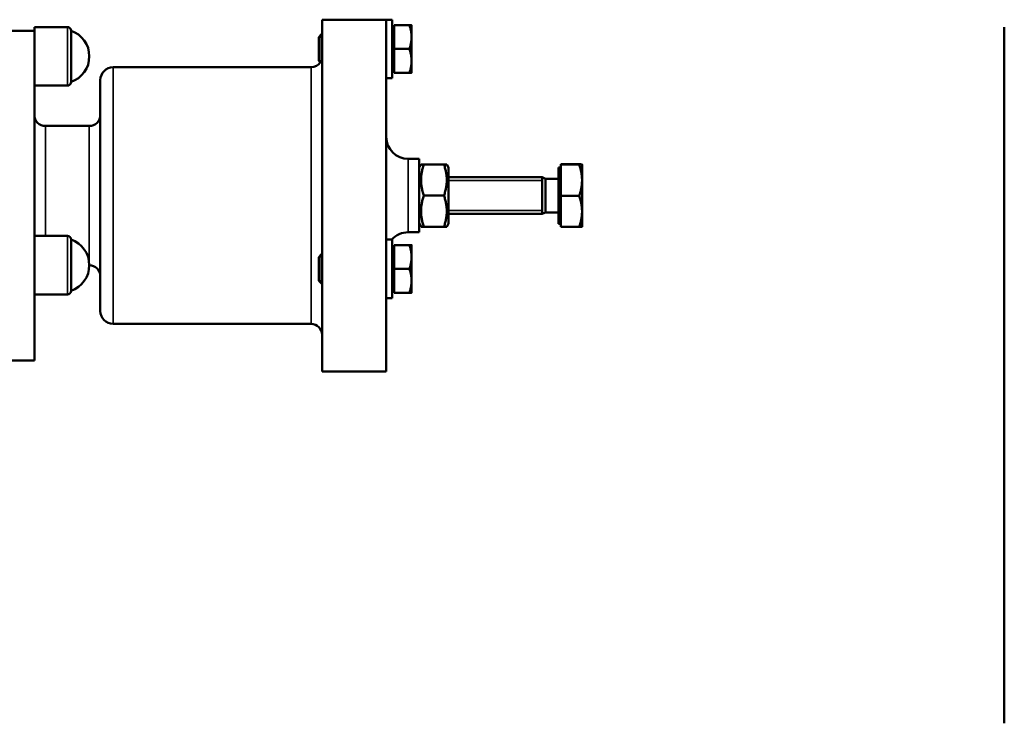
# Model space of a CAD drawing. Units: millimetres. Extents: x 0 to 2970, y 0 to 2100.
# Drawn here: x 1215 to 1484, y 1137 to 1329 of the extents above; entities that cross this region are included whole.
import ezdxf

# ---------------------------------------------------------------- set-up
doc = ezdxf.new("R2010")
doc.units = ezdxf.units.MM
doc.header["$LTSCALE"] = 5
doc.layers.add('Sichtbar (ISO)', color=7, linetype='Continuous', lineweight=50)
doc.layers.add('Sichtbar schmal (ISO)', color=7, linetype='Continuous', lineweight=35)

msp = doc.modelspace()

# ---------------------------------------------------------------- linework, layer by layer
at = {"layer": 'Sichtbar (ISO)'}
for p, q in [((1218.94, 1326.27), (1218.94, 1327.47)), ((1218.94, 1327.47), (1227.94, 1327.47)), ((1297.44, 1329.47), (1297.44, 1233.47)), ((1297.44, 1329.47), (1314.94, 1329.47)), ((1314.94, 1257.47), (1314.94, 1329.47)), ((1316.54, 1329.47), (1314.94, 1329.47)), ((1316.54, 1313.47), (1316.54, 1329.47)), ((1317.14, 1327.17), (1316.54, 1327.17)), ((1317.14, 1327.97), (1321.26, 1327.97)), ((1317.14, 1321.47), (1317.14, 1327.97)), ((1321.84, 1324.72), (1321.84, 1327.97)), ((1483.53, 1327.47), (1483.53, 1137.47)), ((1218.94, 1326.47), (1210.94, 1326.47)), ((1218.94, 1326.27), (1218.94, 1262.71)), ((1228.94, 1312.47), (1228.94, 1326.47)), ((1296.54, 1324.7), (1297.31, 1325.47)), ((1296.54, 1318.23), (1296.54, 1324.7)), ((1297.31, 1325.47), (1297.31, 1318.49)), ((1297.44, 1325.47), (1297.31, 1325.47)), ((1321.84, 1318.22), (1321.84, 1324.72)), ((1317.14, 1321.47), (1321.26, 1321.47)), ((1317.14, 1314.97), (1317.14, 1321.47)), ((1294.44, 1316.47), (1240.44, 1316.47)), ((1296.54, 1318.23), (1296.95, 1317.82)), ((1321.84, 1314.97), (1321.84, 1318.22)), ((1316.54, 1313.47), (1314.94, 1313.47)), ((1317.14, 1315.77), (1316.54, 1315.77)), ((1317.14, 1314.97), (1321.26, 1314.97)), ((1218.94, 1311.47), (1227.94, 1311.47)), ((1236.94, 1312.97), (1236.94, 1249.97)), ((1233.94, 1300.47), (1221.94, 1300.47)), ((1320.94, 1291.47), (1323.94, 1291.47)), ((1323.94, 1271.47), (1323.94, 1291.47)), ((1323.94, 1289.12), (1324.43, 1289.97)), ((1324.43, 1289.97), (1325.19, 1289.97)), ((1330.69, 1289.97), (1325.19, 1289.97)), ((1330.69, 1289.97), (1331.45, 1289.97)), ((1331.94, 1289.12), (1331.45, 1289.97)), ((1362.54, 1290.01), (1367.58, 1290.01)), ((1362.54, 1289.92), (1362.54, 1290.01)), ((1362.54, 1289.92), (1367.58, 1289.92)), ((1362.54, 1281.37), (1362.54, 1289.92)), ((1368.34, 1289.97), (1368.34, 1289.97)), ((1368.34, 1285.65), (1368.34, 1289.97)), ((1368.34, 1289.97), (1368.34, 1289.97)), ((1331.94, 1273.82), (1331.94, 1289.12)), ((1361.94, 1289.17), (1361.94, 1273.77)), ((1362.54, 1289.17), (1361.94, 1289.17)), ((1357.44, 1286.47), (1331.94, 1286.47)), ((1357.44, 1286.47), (1357.44, 1276.47)), ((1358.36, 1286.06), (1357.44, 1286.47)), ((1357.44, 1286.47), (1357.44, 1276.47)), ((1358.36, 1286.06), (1358.36, 1276.87)), ((1361.94, 1286.06), (1358.36, 1286.06)), ((1368.34, 1277.15), (1368.34, 1285.65)), ((1330.69, 1281.47), (1325.19, 1281.47)), ((1362.54, 1281.37), (1367.58, 1281.37)), ((1362.54, 1272.92), (1362.54, 1281.37)), ((1357.44, 1276.47), (1331.94, 1276.47)), ((1358.36, 1276.87), (1357.44, 1276.47)), ((1361.94, 1276.87), (1358.36, 1276.87)), ((1368.34, 1272.97), (1368.34, 1277.15)), ((1323.94, 1273.82), (1324.43, 1272.97)), ((1331.94, 1273.82), (1331.45, 1272.97)), ((1362.54, 1273.77), (1361.94, 1273.77)), ((1218.94, 1270.47), (1227.94, 1270.47)), ((1320.94, 1271.47), (1323.94, 1271.47)), ((1325.19, 1272.97), (1324.43, 1272.97)), ((1330.69, 1272.97), (1325.19, 1272.97)), ((1331.45, 1272.97), (1330.69, 1272.97)), ((1362.54, 1272.92), (1367.58, 1272.92)), ((1368.34, 1272.97), (1368.34, 1272.97)), ((1228.94, 1255.47), (1228.94, 1269.47)), ((1316.54, 1269.47), (1314.94, 1269.47)), ((1316.54, 1253.47), (1316.54, 1269.47)), ((1317.14, 1261.47), (1317.14, 1267.97)), ((1317.14, 1267.97), (1321.26, 1267.97)), ((1321.84, 1264.72), (1321.84, 1267.97)), ((1296.54, 1264.7), (1297.31, 1265.47)), ((1297.31, 1265.47), (1297.31, 1257.47)), ((1297.44, 1265.47), (1297.31, 1265.47)), ((1317.14, 1267.17), (1316.54, 1267.17)), ((1218.94, 1255.42), (1218.94, 1262.71)), ((1296.54, 1258.23), (1296.54, 1264.7)), ((1321.84, 1258.22), (1321.84, 1264.72)), ((1317.14, 1254.97), (1317.14, 1261.47)), ((1317.14, 1261.47), (1321.26, 1261.47)), ((1296.54, 1258.23), (1297.31, 1257.47)), ((1297.44, 1257.47), (1297.31, 1257.47)), ((1314.94, 1233.47), (1314.94, 1257.47)), ((1321.84, 1254.97), (1321.84, 1258.22)), ((1218.94, 1255.42), (1218.94, 1236.47)), ((1218.94, 1254.47), (1227.94, 1254.47)), ((1317.14, 1255.77), (1316.54, 1255.77)), ((1317.14, 1254.97), (1321.26, 1254.97)), ((1316.54, 1253.47), (1314.94, 1253.47)), ((1294.44, 1246.47), (1240.44, 1246.47)), ((1218.94, 1236.47), (1210.94, 1236.47)), ((1297.44, 1233.47), (1314.94, 1233.47))]:
    msp.add_line(p, q, dxfattribs=at)
for centre, radius, start, end in [((1227.94, 1326.47), 1, 0, 90), ((1226.54, 1319.47), 7.4, 288.9246, 71.0754), ((1240.44, 1312.97), 3.5, 90, 180), ((1294.44, 1319.47), 3, 270, 326.7898), ((1227.94, 1312.47), 1, 270, 0), ((1221.94, 1303.47), 3, 180, 270), ((1233.94, 1303.47), 3, 270, 0), ((1320.94, 1297.47), 6, 180, 270), ((1227.94, 1269.47), 1, 0, 90), ((1320.94, 1265.47), 6, 90, 138.1897), ((1226.54, 1262.47), 7.4, 288.9246, 71.0754), ((1233.94, 1259.47), 3, 0, 90), ((1227.94, 1255.47), 1, 270, 0), ((1240.44, 1249.97), 3.5, 180, 270), ((1294.44, 1243.47), 3, 0, 90)]:
    msp.add_arc(centre, radius, start, end, dxfattribs=at)
for points, weights in [([(1321.84, 1324.72), (1321.84, 1326.22), (1321.26, 1327.97)], [1, 1.0379548493, 1]), ([(1321.26, 1327.97), (1321.84, 1327.97), (1321.84, 1327.97)], [1, 1.0379548493, 1]), ([(1321.26, 1321.47), (1321.84, 1323.21), (1321.84, 1324.72)], [1, 1.0379548493, 1]), ([(1321.84, 1318.22), (1321.84, 1319.72), (1321.26, 1321.47)], [1, 1.0379548493, 1]), ([(1321.26, 1314.97), (1321.84, 1316.71), (1321.84, 1318.22)], [1, 1.0379548493, 1]), ([(1321.84, 1314.97), (1321.84, 1314.97), (1321.26, 1314.97)], [1, 1.0379548493, 1]), ([(1325.19, 1289.97), (1323.78, 1285.72), (1325.19, 1281.47)], [1, 1.15470053838, 1]), ([(1330.69, 1281.47), (1332.11, 1285.72), (1330.69, 1289.97)], [1, 1.15470053838, 1]), ([(1368.34, 1289.97), (1368.34, 1289.99), (1367.58, 1290.01)], [1, 1.0379548493, 1]), ([(1367.58, 1289.92), (1368.34, 1289.94), (1368.34, 1289.97)], [1, 1.0379548493, 1]), ([(1368.34, 1285.65), (1368.34, 1287.63), (1367.58, 1289.92)], [1, 1.0379548493, 1]), ([(1367.58, 1281.37), (1368.34, 1283.66), (1368.34, 1285.65)], [1, 1.0379548493, 1]), ([(1325.19, 1281.47), (1323.78, 1277.22), (1325.19, 1272.97)], [1, 1.15470053838, 1]), ([(1330.69, 1272.97), (1332.11, 1277.22), (1330.69, 1281.47)], [1, 1.15470053838, 1]), ([(1368.34, 1277.15), (1368.34, 1279.11), (1367.58, 1281.37)], [1, 1.0379548493, 1]), ([(1367.58, 1272.92), (1368.34, 1275.19), (1368.34, 1277.15)], [1, 1.0379548493, 1]), ([(1368.34, 1272.97), (1368.33, 1272.95), (1367.58, 1272.92)], [1.00126405636, 1.0373119307, 1]), ([(1321.26, 1267.97), (1321.84, 1267.97), (1321.84, 1267.97)], [1, 1.0379548493, 1]), ([(1321.84, 1264.72), (1321.84, 1266.22), (1321.26, 1267.97)], [1, 1.0379548493, 1]), ([(1321.26, 1261.47), (1321.84, 1263.21), (1321.84, 1264.72)], [1, 1.0379548493, 1]), ([(1321.84, 1258.22), (1321.84, 1259.72), (1321.26, 1261.47)], [1, 1.0379548493, 1]), ([(1321.26, 1254.97), (1321.84, 1256.71), (1321.84, 1258.22)], [1, 1.0379548493, 1]), ([(1321.84, 1254.97), (1321.84, 1254.97), (1321.26, 1254.97)], [1, 1.0379548493, 1])]:
    msp.add_rational_spline(points, weights, degree=2, dxfattribs=at)
for points, knots in [([(1297.44, 1319.32), (1297.44, 1319.23), (1297.44, 1319.15), (1297.41, 1318.86), (1297.37, 1318.66), (1297.31, 1318.49)], [-0.1104845, -0.1104845, -0.1104845, -0.1104845, -0.0802616, -0.0802616, 0, 0, 0, 0]), ([(1297.31, 1318.49), (1297.25, 1318.32), (1297.19, 1318.19), (1297.07, 1317.99), (1297.02, 1317.92), (1296.97, 1317.84), (1296.95, 1317.82), (1296.95, 1317.82)], [-0.5048634, -0.5048634, -0.5048634, -0.5048634, -0.4181601, -0.4181601, -0.3265175, -0.3265175, -0.2558375, -0.2558375, -0.2558375, -0.2558375])]:
    msp.add_open_spline(points, degree=3, knots=knots, dxfattribs=at)
at = {"layer": 'Sichtbar schmal (ISO)'}
for p, q in [((1227.94, 1311.47), (1227.94, 1327.47)), ((1297.44, 1324.72), (1296.57, 1324.72)), ((1240.44, 1316.47), (1240.44, 1246.47)), ((1294.44, 1316.47), (1294.44, 1246.47)), ((1296.57, 1318.21), (1297.19, 1318.21)), ((1221.94, 1300.47), (1221.94, 1270.47)), ((1233.94, 1300.47), (1233.94, 1262.47)), ((1320.94, 1291.47), (1320.94, 1271.47)), ((1357.44, 1285.57), (1331.94, 1285.57)), ((1331.94, 1277.36), (1357.44, 1277.36)), ((1227.94, 1254.47), (1227.94, 1270.47)), ((1297.44, 1264.72), (1296.57, 1264.72)), ((1296.57, 1258.21), (1297.44, 1258.21))]:
    msp.add_line(p, q, dxfattribs=at)

doc.saveas('drawing.dxf')
